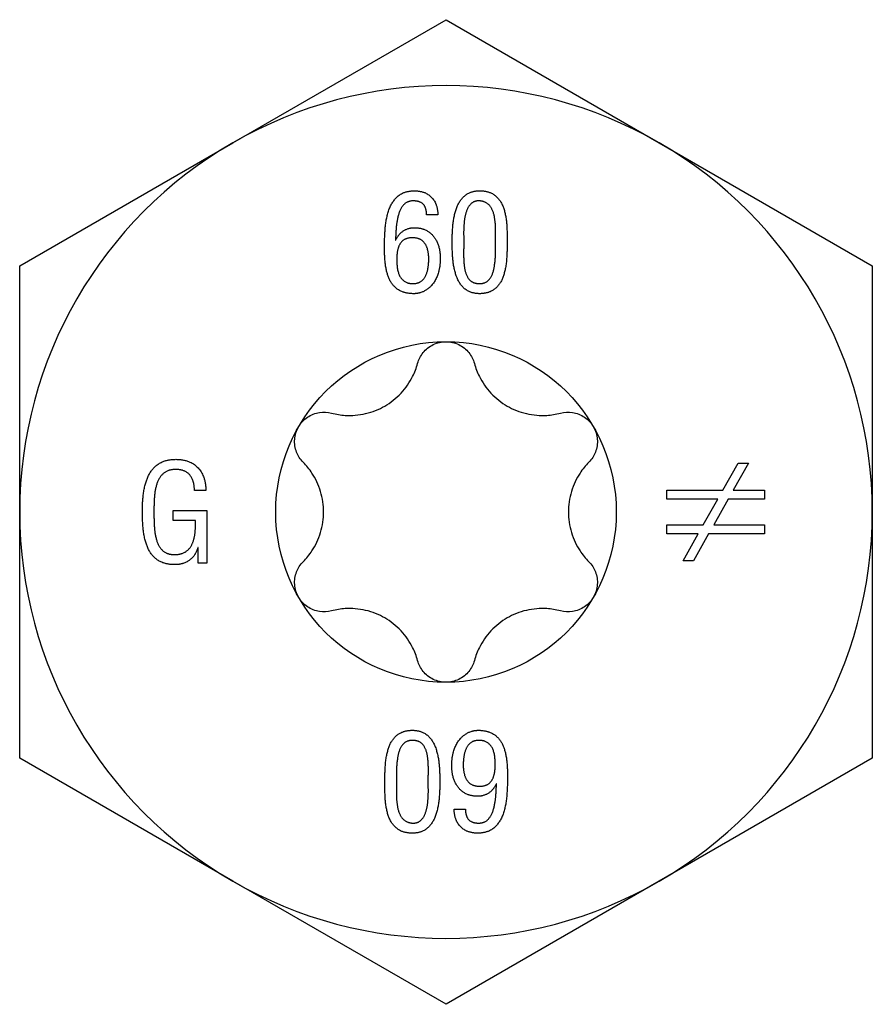
# Model space of a CAD drawing. Units: millimetres. Extents: x -30 to 77, y -351 to 6.
# Drawn here: x -8 to 8, y -229 to -210 of the extents above; entities that cross this region are included whole.
import ezdxf

# ---------------------------------------------------------------- set-up
doc = ezdxf.new("R2010")
doc.units = ezdxf.units.MM

# ---------------------------------------------------------------- blocks, each defined once
blk = doc.blocks.new('SSH120x160-Top')
for p, q in [((-4.225, 7.318), (0, 9.757)), ((0, 9.757), (4.225, 7.318)), ((-8.45, 4.879), (-4.225, 7.318)), ((4.225, 7.318), (8.45, 4.879)), ((-0.16, 5.889), (-0.386, 5.889)), ((-1.001, 5.39), (-0.996, 5.39)), ((-8.45, 0), (-8.45, 4.879)), ((8.45, 4.879), (8.45, 0)), ((5.489, 0.431), (5.791, 0.969)), ((5.997, 0.969), (5.694, 0.431)), ((5.791, 0.969), (5.997, 0.969)), ((-4.761, 0.423), (-4.986, 0.423)), ((4.378, 0.431), (5.489, 0.431)), ((4.378, 0.255), (4.378, 0.431)), ((5.694, 0.431), (6.313, 0.431)), ((6.313, 0.431), (6.313, 0.255)), ((5.389, 0.255), (4.378, 0.255)), ((5.1, -0.257), (5.389, 0.255)), ((5.595, 0.255), (5.31, -0.257)), ((6.313, 0.255), (5.595, 0.255)), ((-8.45, -4.879), (-8.45, 0)), ((-5.409, -0.169), (-5.409, 0.031)), ((-5.409, 0.031), (-4.742, 0.031)), ((-4.742, 0.031), (-4.742, -1.012)), ((8.45, 0), (8.45, -4.879)), ((-4.963, -0.169), (-5.409, -0.169)), ((4.378, -0.257), (5.1, -0.257)), ((4.378, -0.434), (4.378, -0.257)), ((5.31, -0.257), (6.313, -0.257)), ((6.313, -0.257), (6.313, -0.434)), ((5.001, -0.434), (4.378, -0.434)), ((4.701, -0.969), (5.001, -0.434)), ((5.206, -0.434), (4.904, -0.969)), ((6.313, -0.434), (5.206, -0.434)), ((-4.913, -0.701), (-4.918, -0.701)), ((-4.913, -1.012), (-4.913, -0.701)), ((4.904, -0.969), (4.701, -0.969)), ((-4.742, -1.012), (-4.913, -1.012)), ((-4.225, -7.318), (-8.45, -4.879)), ((8.45, -4.879), (4.225, -7.318)), ((1.001, -5.39), (0.996, -5.39)), ((0.16, -5.889), (0.386, -5.889)), ((0, -9.757), (-4.225, -7.318)), ((4.225, -7.318), (0, -9.757))]:
    blk.add_line(p, q)
blk.add_circle((0, 0), 3.375)
for start, end in [(60, 120), (120, 180), (0, 60), (180, 240), (300, 0), (240, 300)]:
    blk.add_arc((0, 0), 8.45, start, end)
for points in [[(-1.219, 5.254), (-1.22, 5.414), (-1.193, 5.794), (-1.083, 6.139), (-0.841, 6.363), (-0.626, 6.367)], [(-0.626, 6.367), (-0.404, 6.363), (-0.166, 6.108), (-0.16, 5.889)], [(0.123, 5.35), (0.121, 5.493), (0.149, 5.839), (0.252, 6.157), (0.473, 6.363), (0.667, 6.367)], [(0.667, 6.367), (0.873, 6.363), (1.101, 6.16), (1.196, 5.844), (1.214, 5.497), (1.212, 5.35)], [(-0.654, 6.166), (-0.78, 6.163), (-0.92, 5.987), (-0.981, 5.729), (-0.998, 5.474), (-1.001, 5.39)], [(-0.386, 5.889), (-0.384, 6.026), (-0.512, 6.166), (-0.654, 6.166)], [(0.667, 6.166), (0.562, 6.171), (0.436, 6.052), (0.371, 5.857), (0.35, 5.635), (0.35, 5.442), (0.352, 5.385)], [(0.983, 5.385), (0.985, 5.493), (0.98, 5.753), (0.93, 5.994), (0.794, 6.155), (0.667, 6.166)], [(-0.996, 5.39), (-0.935, 5.518), (-0.738, 5.635), (-0.628, 5.635)], [(-0.628, 5.635), (-0.449, 5.632), (-0.221, 5.464), (-0.113, 5.188), (-0.113, 5.025)], [(-0.665, 5.435), (-0.794, 5.434), (-0.928, 5.311), (-0.975, 5.127), (-0.975, 5.033)], [(-0.342, 5.011), (-0.341, 5.122), (-0.397, 5.314), (-0.538, 5.434), (-0.665, 5.435)], [(0.667, 4.326), (0.468, 4.33), (0.245, 4.543), (0.145, 4.869), (0.121, 5.214), (0.123, 5.35)], [(0.352, 5.385), (0.35, 5.238), (0.349, 4.94), (0.394, 4.685), (0.529, 4.528), (0.667, 4.526)], [(0.667, 4.526), (0.789, 4.528), (0.922, 4.685), (0.975, 4.94), (0.985, 5.238), (0.983, 5.385)], [(1.212, 5.35), (1.214, 5.177), (1.186, 4.82), (1.083, 4.517), (0.86, 4.33), (0.667, 4.326)], [(-0.644, 4.326), (-0.843, 4.33), (-1.077, 4.499), (-1.188, 4.773), (-1.22, 5.098), (-1.219, 5.254)], [(-0.975, 5.033), (-0.981, 4.752), (-0.802, 4.523), (-0.649, 4.526)], [(-0.649, 4.526), (-0.52, 4.53), (-0.386, 4.685), (-0.341, 4.907), (-0.342, 5.011)], [(-0.113, 5.025), (-0.115, 4.811), (-0.252, 4.497), (-0.491, 4.328), (-0.644, 4.326)], [(-6.017, 0.018), (-6.019, 0.195), (-5.972, 0.555), (-5.835, 0.857), (-5.572, 1.041), (-5.355, 1.044)], [(-5.355, 1.044), (-5.068, 1.041), (-4.76, 0.707), (-4.761, 0.423)], [(-5.346, 0.844), (-5.507, 0.844), (-5.691, 0.686), (-5.772, 0.429), (-5.79, 0.14), (-5.788, 0.01)], [(-4.986, 0.423), (-4.986, 0.61), (-5.157, 0.838), (-5.346, 0.844)], [(-5.378, -1.044), (-5.599, -1.041), (-5.857, -0.847), (-5.982, -0.531), (-6.019, -0.161), (-6.017, 0.018)], [(-5.788, 0.01), (-5.79, -0.108), (-5.778, -0.392), (-5.714, -0.657), (-5.555, -0.835), (-5.409, -0.844)], [(-5.409, -0.844), (-5.257, -0.849), (-5.074, -0.733), (-4.987, -0.533), (-4.961, -0.291), (-4.963, -0.169)], [(-4.918, -0.701), (-4.965, -0.87), (-5.208, -1.044), (-5.378, -1.044)], [(-1.212, -5.35), (-1.214, -5.177), (-1.186, -4.82), (-1.083, -4.517), (-0.86, -4.33), (-0.667, -4.326)], [(-0.667, -4.326), (-0.468, -4.33), (-0.245, -4.543), (-0.145, -4.869), (-0.121, -5.214), (-0.123, -5.35)], [(0.113, -5.025), (0.115, -4.811), (0.252, -4.497), (0.491, -4.328), (0.644, -4.326)], [(0.644, -4.326), (0.843, -4.33), (1.077, -4.499), (1.188, -4.773), (1.22, -5.098), (1.219, -5.254)], [(-0.667, -4.526), (-0.789, -4.528), (-0.922, -4.685), (-0.975, -4.94), (-0.985, -5.238), (-0.983, -5.385)], [(-0.352, -5.385), (-0.35, -5.238), (-0.349, -4.94), (-0.394, -4.685), (-0.529, -4.528), (-0.667, -4.526)], [(0.649, -4.526), (0.52, -4.53), (0.386, -4.685), (0.341, -4.907), (0.342, -5.011)], [(0.975, -5.033), (0.981, -4.752), (0.802, -4.523), (0.649, -4.526)], [(0.628, -5.635), (0.449, -5.632), (0.221, -5.464), (0.113, -5.188), (0.113, -5.025)], [(0.342, -5.011), (0.341, -5.122), (0.397, -5.314), (0.538, -5.434), (0.665, -5.435)], [(0.665, -5.435), (0.794, -5.434), (0.928, -5.311), (0.975, -5.127), (0.975, -5.033)], [(1.219, -5.254), (1.22, -5.414), (1.193, -5.794), (1.083, -6.139), (0.841, -6.363), (0.626, -6.367)], [(-0.667, -6.367), (-0.873, -6.363), (-1.101, -6.16), (-1.196, -5.844), (-1.214, -5.497), (-1.212, -5.35)], [(-0.983, -5.385), (-0.985, -5.493), (-0.98, -5.753), (-0.93, -5.994), (-0.794, -6.155), (-0.667, -6.166)], [(-0.123, -5.35), (-0.121, -5.493), (-0.149, -5.839), (-0.252, -6.157), (-0.473, -6.363), (-0.667, -6.367)], [(-0.667, -6.166), (-0.562, -6.171), (-0.436, -6.052), (-0.371, -5.857), (-0.35, -5.635), (-0.35, -5.442), (-0.352, -5.385)], [(0.996, -5.39), (0.935, -5.518), (0.738, -5.635), (0.628, -5.635)], [(0.654, -6.166), (0.78, -6.163), (0.92, -5.987), (0.981, -5.729), (0.998, -5.474), (1.001, -5.39)], [(0.626, -6.367), (0.404, -6.363), (0.166, -6.108), (0.16, -5.889)], [(0.386, -5.889), (0.384, -6.026), (0.512, -6.166), (0.654, -6.166)]]:
    blk.add_open_spline(points, degree=2)
for points, knots in [([(-0.563, 2.945), (-0.541, 3.023), (-0.503, 3.097), (-0.402, 3.223), (-0.332, 3.279), (-0.173, 3.356), (-0.085, 3.375), (0, 3.375)], [0.02822296, 0.02822296, 0.02822296, 0.02822296, 0.05259324, 0.05259324, 0.07796832, 0.07796832, 0.10334341, 0.10334341, 0.10334341, 0.10334341]), ([(0, 3.375), (0.085, 3.375), (0.173, 3.356), (0.332, 3.279), (0.402, 3.223), (0.503, 3.097), (0.541, 3.023), (0.563, 2.945)], [0.10334341, 0.10334341, 0.10334341, 0.10334341, 0.12871849, 0.12871849, 0.15409357, 0.15409357, 0.17846385, 0.17846385, 0.17846385, 0.17846385]), ([(-2.269, 1.96), (-2.177, 1.935), (-2.085, 1.921), (-1.869, 1.908), (-1.73, 1.918), (-1.458, 1.981), (-1.326, 2.034), (-1.099, 2.166), (-0.986, 2.253), (-0.796, 2.457), (-0.718, 2.572), (-0.621, 2.766), (-0.587, 2.853), (-0.563, 2.945)], [0.0579032, 0.0579032, 0.0579032, 0.0579032, 0.0857843, 0.0857843, 0.1251708, 0.1251708, 0.1645574, 0.1645574, 0.2039439, 0.2039439, 0.2433305, 0.2433305, 0.2712116, 0.2712116, 0.2712116, 0.2712116]), ([(0.563, 2.945), (0.587, 2.853), (0.621, 2.766), (0.718, 2.572), (0.796, 2.457), (0.986, 2.253), (1.099, 2.166), (1.326, 2.034), (1.458, 1.981), (1.73, 1.918), (1.869, 1.908), (2.085, 1.921), (2.177, 1.935), (2.269, 1.96)], [0.0579032, 0.0579032, 0.0579032, 0.0579032, 0.0857843, 0.0857843, 0.1251708, 0.1251708, 0.1645574, 0.1645574, 0.2039439, 0.2039439, 0.2433305, 0.2433305, 0.2712116, 0.2712116, 0.2712116, 0.2712116]), ([(-2.923, 1.687), (-2.881, 1.761), (-2.819, 1.828), (-2.674, 1.927), (-2.59, 1.959), (-2.431, 1.984), (-2.347, 1.98), (-2.269, 1.96)], [0.10334341, 0.10334341, 0.10334341, 0.10334341, 0.12871849, 0.12871849, 0.15409357, 0.15409357, 0.17846385, 0.17846385, 0.17846385, 0.17846385]), ([(2.269, 1.96), (2.347, 1.98), (2.431, 1.984), (2.59, 1.959), (2.674, 1.927), (2.819, 1.828), (2.881, 1.761), (2.923, 1.687)], [0.02822296, 0.02822296, 0.02822296, 0.02822296, 0.05259324, 0.05259324, 0.07796832, 0.07796832, 0.10334341, 0.10334341, 0.10334341, 0.10334341]), ([(-2.831, 0.985), (-2.889, 1.043), (-2.934, 1.113), (-2.992, 1.264), (-3.006, 1.352), (-2.993, 1.528), (-2.965, 1.614), (-2.923, 1.687)], [0.02822296, 0.02822296, 0.02822296, 0.02822296, 0.05259324, 0.05259324, 0.07796832, 0.07796832, 0.10334341, 0.10334341, 0.10334341, 0.10334341]), ([(2.923, 1.687), (2.965, 1.614), (2.993, 1.528), (3.006, 1.352), (2.992, 1.264), (2.934, 1.113), (2.889, 1.043), (2.831, 0.985)], [0.10334341, 0.10334341, 0.10334341, 0.10334341, 0.12871849, 0.12871849, 0.15409357, 0.15409357, 0.17846385, 0.17846385, 0.17846385, 0.17846385]), ([(-2.831, -0.985), (-2.765, -0.918), (-2.706, -0.845), (-2.587, -0.665), (-2.526, -0.539), (-2.445, -0.272), (-2.425, -0.131), (-2.425, 0.131), (-2.445, 0.272), (-2.526, 0.539), (-2.587, 0.665), (-2.706, 0.845), (-2.765, 0.918), (-2.831, 0.985)], [0.0579032, 0.0579032, 0.0579032, 0.0579032, 0.0857843, 0.0857843, 0.1251708, 0.1251708, 0.1645574, 0.1645574, 0.2039439, 0.2039439, 0.2433305, 0.2433305, 0.2712116, 0.2712116, 0.2712116, 0.2712116]), ([(2.831, 0.985), (2.765, 0.918), (2.706, 0.845), (2.587, 0.665), (2.526, 0.539), (2.445, 0.272), (2.425, 0.131), (2.425, -0.131), (2.445, -0.272), (2.526, -0.539), (2.587, -0.665), (2.706, -0.845), (2.765, -0.918), (2.831, -0.985)], [0.0579032, 0.0579032, 0.0579032, 0.0579032, 0.0857843, 0.0857843, 0.1251708, 0.1251708, 0.1645574, 0.1645574, 0.2039439, 0.2039439, 0.2433305, 0.2433305, 0.2712116, 0.2712116, 0.2712116, 0.2712116]), ([(-2.923, -1.688), (-2.965, -1.614), (-2.993, -1.528), (-3.006, -1.352), (-2.992, -1.264), (-2.934, -1.113), (-2.889, -1.043), (-2.831, -0.985)], [0.10334341, 0.10334341, 0.10334341, 0.10334341, 0.12871849, 0.12871849, 0.15409357, 0.15409357, 0.17846385, 0.17846385, 0.17846385, 0.17846385]), ([(2.831, -0.985), (2.889, -1.043), (2.934, -1.113), (2.992, -1.264), (3.006, -1.352), (2.993, -1.528), (2.965, -1.614), (2.923, -1.688)], [0.02822296, 0.02822296, 0.02822296, 0.02822296, 0.05259324, 0.05259324, 0.07796832, 0.07796832, 0.10334341, 0.10334341, 0.10334341, 0.10334341]), ([(-2.269, -1.96), (-2.347, -1.98), (-2.431, -1.984), (-2.59, -1.959), (-2.674, -1.927), (-2.819, -1.828), (-2.881, -1.761), (-2.923, -1.688)], [0.02822296, 0.02822296, 0.02822296, 0.02822296, 0.05259324, 0.05259324, 0.07796832, 0.07796832, 0.10334341, 0.10334341, 0.10334341, 0.10334341]), ([(2.923, -1.688), (2.881, -1.761), (2.819, -1.828), (2.674, -1.927), (2.59, -1.959), (2.431, -1.984), (2.347, -1.98), (2.269, -1.96)], [0.10334341, 0.10334341, 0.10334341, 0.10334341, 0.12871849, 0.12871849, 0.15409357, 0.15409357, 0.17846385, 0.17846385, 0.17846385, 0.17846385]), ([(-0.563, -2.945), (-0.587, -2.853), (-0.621, -2.766), (-0.718, -2.572), (-0.796, -2.457), (-0.986, -2.253), (-1.099, -2.166), (-1.326, -2.034), (-1.458, -1.981), (-1.73, -1.918), (-1.869, -1.908), (-2.085, -1.921), (-2.177, -1.935), (-2.269, -1.96)], [0.0579032, 0.0579032, 0.0579032, 0.0579032, 0.0857843, 0.0857843, 0.1251708, 0.1251708, 0.1645574, 0.1645574, 0.2039439, 0.2039439, 0.2433305, 0.2433305, 0.2712116, 0.2712116, 0.2712116, 0.2712116]), ([(2.269, -1.96), (2.177, -1.935), (2.085, -1.921), (1.869, -1.908), (1.73, -1.918), (1.458, -1.981), (1.326, -2.034), (1.099, -2.166), (0.986, -2.253), (0.796, -2.457), (0.718, -2.572), (0.621, -2.766), (0.587, -2.853), (0.563, -2.945)], [0.0579032, 0.0579032, 0.0579032, 0.0579032, 0.0857843, 0.0857843, 0.1251708, 0.1251708, 0.1645574, 0.1645574, 0.2039439, 0.2039439, 0.2433305, 0.2433305, 0.2712116, 0.2712116, 0.2712116, 0.2712116]), ([(0, -3.375), (-0.085, -3.375), (-0.173, -3.356), (-0.332, -3.279), (-0.402, -3.223), (-0.503, -3.097), (-0.541, -3.023), (-0.563, -2.945)], [0.10334341, 0.10334341, 0.10334341, 0.10334341, 0.12871849, 0.12871849, 0.15409357, 0.15409357, 0.17846385, 0.17846385, 0.17846385, 0.17846385]), ([(0.563, -2.945), (0.541, -3.023), (0.503, -3.097), (0.402, -3.223), (0.332, -3.279), (0.173, -3.356), (0.085, -3.375), (0, -3.375)], [0.02822296, 0.02822296, 0.02822296, 0.02822296, 0.05259324, 0.05259324, 0.07796832, 0.07796832, 0.10334341, 0.10334341, 0.10334341, 0.10334341])]:
    blk.add_open_spline(points, degree=3, knots=knots)

msp = doc.modelspace()

# ---------------------------------------------------------------- block references
msp.add_blockref('SSH120x160-Top', (0, -219.632))

doc.saveas('drawing.dxf')
